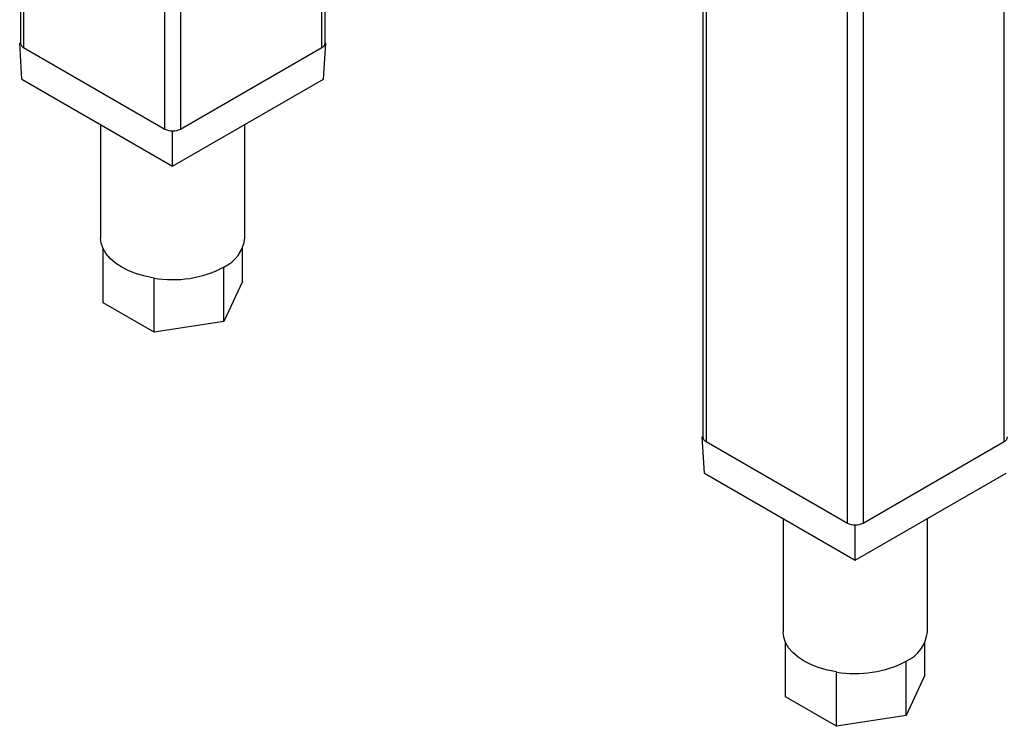
# Model space of a CAD drawing. Units: millimetres. Extents: x 5 to 415, y 5 to 292.
# Drawn here: x 333 to 351, y 158 to 171 of the extents above; entities that cross this region are included whole.
import ezdxf

# ---------------------------------------------------------------- set-up
doc = ezdxf.new("R2010")
doc.units = ezdxf.units.MM

msp = doc.modelspace()

# ---------------------------------------------------------------- linework, layer by layer
at = {"color": 7, "linetype": 'Continuous', "lineweight": 25}
for p, q in [((332.806, 212.846), (332.806, 170.579)), ((345.109, 205.594), (345.109, 163.477)), ((338.297, 170.579), (338.297, 175.272)), ((332.806, 170.586), (332.794, 170.579)), ((332.833, 169.926), (332.794, 170.579)), ((332.794, 170.579), (332.806, 170.572)), ((338.269, 169.926), (338.309, 170.579)), ((338.296, 170.572), (338.309, 170.579)), ((338.309, 170.579), (338.297, 170.586)), ((332.864, 170.498), (335.41, 169.028)), ((335.693, 169.028), (338.238, 170.498)), ((332.833, 169.926), (335.551, 168.357)), ((335.551, 168.357), (338.269, 169.926)), ((334.251, 169.108), (334.251, 167.068)), ((335.539, 168.995), (335.551, 168.987)), ((335.551, 168.987), (335.564, 168.995)), ((335.551, 168.357), (335.551, 168.987)), ((336.851, 167.068), (336.851, 169.108)), ((334.296, 165.894), (334.296, 166.874)), ((336.807, 166.283), (336.807, 166.874)), ((336.471, 165.558), (336.471, 166.538)), ((335.215, 165.364), (335.215, 166.343)), ((336.807, 166.283), (336.471, 165.558)), ((335.215, 165.364), (334.296, 165.894)), ((336.471, 165.558), (335.215, 165.364)), ((345.109, 163.484), (345.097, 163.477)), ((345.137, 162.823), (345.097, 163.477)), ((345.097, 163.477), (345.11, 163.469)), ((345.168, 163.395), (347.714, 161.926)), ((347.996, 161.926), (350.542, 163.395)), ((345.137, 162.823), (347.855, 161.254)), ((347.855, 161.254), (350.573, 162.823)), ((346.555, 162.005), (346.555, 159.966)), ((347.842, 161.892), (347.855, 161.885)), ((347.855, 161.885), (347.867, 161.892)), ((347.855, 161.254), (347.855, 161.885)), ((349.155, 159.966), (349.155, 162.005)), ((346.599, 158.791), (346.599, 159.771)), ((349.111, 159.18), (349.111, 159.771)), ((348.774, 158.455), (348.774, 159.435)), ((347.518, 158.261), (347.518, 159.241)), ((349.111, 159.18), (348.774, 158.455)), ((347.518, 158.261), (346.599, 158.791)), ((348.774, 158.455), (347.518, 158.261))]:
    msp.add_line(p, q, dxfattribs=at)
at = {"color": 8, "linetype": 'Continuous', "lineweight": 25}
for p, q in [((332.864, 212.812), (332.864, 170.498)), ((335.41, 169.028), (335.41, 211.343)), ((350.542, 163.395), (350.542, 207.016)), ((345.168, 205.56), (345.168, 163.395)), ((347.996, 205.546), (347.996, 161.926)), ((347.714, 161.926), (347.714, 205.383)), ((335.693, 176.775), (335.693, 169.028)), ((338.238, 170.498), (338.238, 175.306))]:
    msp.add_line(p, q, dxfattribs=at)
at = {"color": 7, "linetype": 'Continuous', "lineweight": 25, "flags": 128}
for points in [[(334.296, 166.874), (334.262, 166.97), (334.251, 167.068)], [(335.215, 166.343), (335.054, 166.375), (334.901, 166.418), (334.76, 166.473), (334.632, 166.538), (334.52, 166.611), (334.425, 166.693), (334.35, 166.781), (334.296, 166.874)], [(346.599, 159.771), (346.566, 159.868), (346.555, 159.966)], [(347.518, 159.241), (347.357, 159.272), (347.205, 159.316), (347.064, 159.37), (346.936, 159.435), (346.824, 159.509), (346.729, 159.59), (346.654, 159.678), (346.599, 159.771)]]:
    msp.add_lwpolyline(points, dxfattribs=at)
at = {"color": 7, "linetype": 'Continuous', "lineweight": 25}
for centre, radius, start, end in [((332.906, 170.589), 0.101, 185.6948, 245.6253), ((338.197, 170.589), 0.101, 294.3747, 354.3052), ((335.551, 169.301), 0.307, 242.6097, 297.3903), ((336.198, 167.135), 0.657, 294.5251, 354.1548), ((335.553, 168.31), 1.996, 260.2289, 297.3572), ((345.209, 163.487), 0.101, 185.6948, 245.6253), ((350.5, 163.487), 0.101, 294.3747, 354.3052), ((347.855, 162.198), 0.307, 242.6097, 297.3903), ((348.502, 160.032), 0.657, 294.5251, 354.1548), ((347.857, 161.207), 1.996, 260.2289, 297.3572)]:
    msp.add_arc(centre, radius, start, end, dxfattribs=at)

doc.saveas('drawing.dxf')
